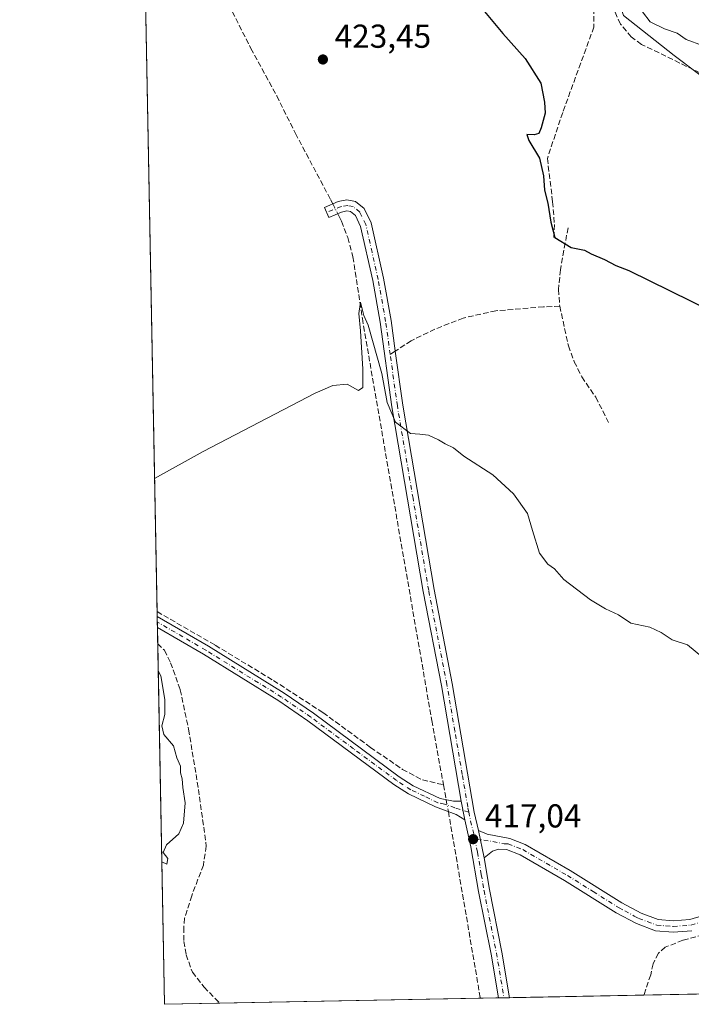
# Model space of a CAD drawing. Units: metres. Extents: x 631896 to 635367, y 4699607 to 4701986.
# Drawn here: x 631896 to 632099, y 4699607 to 4699904 of the extents above; entities that cross this region are included whole.
import ezdxf

# ---------------------------------------------------------------- set-up
doc = ezdxf.new("R2010")
doc.units = ezdxf.units.M
doc.header["$MEASUREMENT"] = 0
doc.linetypes.add('DGN Style 3', pattern=[2.307223458686699, 1.648016756204785, -0.6592067024819142])
doc.linetypes.add('DGN Style 4', pattern=[2.6384748266838614, 1.318413404963828, -0.6592067024819142, 0.001648016756204785, -0.6592067024819142])
for name, color, linetype, lineweight in [('Arbolado forestal CxS', 92, 'Continuous', 0), ('Camino Cxs', 7, 'Continuous', 0), ('Camino eje', 30, 'DGN Style 4', 13), ('Comarca CxS', 21, 'Continuous', 0), ('Comunidad Autónoma CxS', 142, 'Continuous', 0), ('Corriente artificial lineal', 4, 'DGN Style 3', 13), ('Corriente artificial lineal oculto', 135, 'DGN Style 4', 13), ('Cultivos herbáceos CxS', 92, 'Continuous', 0), ('Cultivos leñosos CxS', 92, 'Continuous', 0), ('Curva de nivel maestra', 30, 'Continuous', 30), ('Curva de nivel normal', 30, 'Continuous', 0), ('Municipio CxS', 4, 'Continuous', 0), ('Provincia CxS', 1, 'Continuous', 0), ('Punto de cota en terreno', 7, 'Continuous', 0), ('Rótulo de punto de cota en terreno', 7, 'Continuous', 0), ('Senda', 7, 'DGN Style 3', 0), ('Senda no paivmentada conexión', 7, 'DGN Style 3', 0)]:
    doc.layers.add(name, color=color, linetype=linetype, lineweight=lineweight)
doc.styles.add('Style-Arial', font='txt')

# ---------------------------------------------------------------- blocks, each defined once
blk = doc.blocks.new('*U21')
at = {"layer": 'Cultivos herbáceos CxS', "color": 92, "linetype": 'Continuous', "lineweight": 0}
for points in [[(632078.6520999996, 4699905.549699999, 428.601800000004), (632093.9111000003, 4699893.394300001, 428.9915000000037), (632107.7839000003, 4699883.003900001, 428.0724999999948), (632129.2209000001, 4699874.755700001, 428.2924999999959), (632150.1080999998, 4699862.657500001, 428.1692999999942), (632181.4384000005, 4699848.9101, 429.1765000000014), (632195.7302000001, 4699848.909700001, 429.9677999999985), (632205.5062999995, 4699852.053300001, 430.2140000000073), (632211.1202999996, 4699853.8585, 430.4229999999953), (632232.5575000001, 4699866.5053, 432.8307000000059), (632254.5449000001, 4699878.6031, 434.2706999999937), (632261.8623000003, 4699882.392700001, 434.6570000000065), (632432.8820000002, 4699768.5186, 434.0724999999948), (632408.9983000001, 4699753.226500001, 431.8445999999968), (632412.2477000002, 4699753.170299999, 432.1630000000005), (632422.0805000003, 4699753.000299999, 432.3923999999971), (632496.4704999998, 4699700.381300001, 433.0657999999967)], [(632866.5099999999, 4699624.5999, 436.3671000000032), (631940.0700000003, 4699606.869999999, 418.2081999999937), (631928.0930000005, 4700240.5858, 434.652900000001)]]:
    blk.add_polyline3d(points, dxfattribs=at)
blk = doc.blocks.new('5PATER')
at = {"layer": 'Cultivos leñosos CxS', "linetype": 'Continuous', "lineweight": 0}
h = blk.add_hatch(color=51, dxfattribs=at)
edge = h.paths.add_edge_path()
edge.add_ellipse((0, 0), major_axis=(-0.1095731443231308, -0.1110710700762829), ratio=0.9994222409660322, start_angle=0, end_angle=360)

msp = doc.modelspace()

# ---------------------------------------------------------------- linework, layer by layer
at = {"layer": 'Arbolado forestal CxS', "color": 92, "linetype": 'Continuous', "lineweight": 0}
for points in [[(632124.2768999999, 4700095.811100001, 434.6797999999981), (632107.7865000004, 4700078.214299999, 433.7820999999968), (632086.8992999997, 4700070.5163, 433.4548000000068), (632073.7078999998, 4700061.7183, 432.1294000000053), (632064.3627000004, 4700038.072699999, 431.3622000000032), (632062.1633000001, 4700013.8773, 430.415599999993), (632054.4678999997, 4699986.933300001, 430.2744999999995), (632064.9105000002, 4699946.241900001, 428.5581999999995), (632078.6520999996, 4699905.549699999, 428.601800000004), (632093.9111000003, 4699893.394300001, 428.9915000000037), (632107.7839000003, 4699883.003900001, 428.0724999999948), (632129.2209000001, 4699874.755700001, 428.2924999999959), (632150.1080999998, 4699862.657500001, 428.1692999999942), (632181.4384000005, 4699848.9101, 429.1765000000014), (632195.7302000001, 4699848.909700001, 429.9677999999985), (632205.5062999995, 4699852.053300001, 430.2140000000073), (632211.1202999996, 4699853.8585, 430.4229999999953), (632232.5575000001, 4699866.5053, 432.8307000000059), (632254.5449000001, 4699878.6031, 434.2706999999937), (632261.8623000003, 4699882.392700001, 434.6570000000065)], [(632489.7993000001, 4699784.0197, 437.3962999999931), (632466.7133, 4699792.8181, 437.0198999999994), (632455.7203000003, 4699797.217300001, 437.0722999999998), (632449.1243000004, 4699797.217300001, 436.3267000000051), (632433.7342999997, 4699814.8135, 436.4372000000003), (632404.9535999997, 4699830.3671, 436.1113000000041), (632361.7843000004, 4699853.374700001, 436.3647999999957), (632326.9183999998, 4699874.692299999, 436.5216999999975), (632305.0503000002, 4699884.9187, 436.1150999999954), (632284.8655000003, 4699888.4099, 435.8620999999985), (632276.3312999997, 4699889.8859, 436.1138000000064), (632261.8623000003, 4699882.392700001, 434.6570000000065), (632254.5449000001, 4699878.6031, 434.2706999999937), (632232.5575000001, 4699866.5053, 432.8307000000059), (632211.1202999996, 4699853.8585, 430.4229999999953), (632205.5062999995, 4699852.053300001, 430.2140000000073), (632195.7302000001, 4699848.909700001, 429.9677999999985), (632181.4384000005, 4699848.9101, 429.1765000000014), (632150.1080999998, 4699862.657500001, 428.1692999999942), (632129.2209000001, 4699874.755700001, 428.2924999999959), (632107.7839000003, 4699883.003900001, 428.0724999999948), (632093.9111000003, 4699893.394300001, 428.9915000000037), (632078.6520999996, 4699905.549699999, 428.601800000004)]]:
    msp.add_polyline3d(points, dxfattribs=at)
at = {"layer": 'Camino Cxs', "color": 7, "linetype": 'Continuous', "lineweight": 0, "extrusion": (-0.0008408693630546888, 0.04419014214615997, 0.9990227846630008), "elevation": 207568.8621375116, "flags": 128}
msp.add_lwpolyline([(-721235.699950182, -4682248.872827844), (-721235.699950182, -4682252.203284614)], dxfattribs=at)
at = {"layer": 'Camino Cxs', "color": 7, "linetype": 'Continuous', "lineweight": 0, "extrusion": (0.0009721228999058874, -0.005163256534864557, 0.9999861977842608), "elevation": -23233.85332924133, "flags": 128}
msp.add_lwpolyline([(632029.9957733521, 4699605.312073851), (632028.9357445921, 4699610.942148897)], dxfattribs=at)
msp.add_lwpolyline([(632029.9957733521, 4699605.312073851), (632028.9357445921, 4699610.942148897)], dxfattribs=at)
at = {"layer": 'Camino Cxs', "color": 7, "linetype": 'Continuous', "lineweight": 0, "extrusion": (0.006591429134015502, -0.03248351004854749, 0.9994505363633046), "elevation": -148078.4287549807, "flags": 128}
msp.add_lwpolyline([(1554001.433800725, 4477657.741509393), (1554001.433800725, 4477649.339166728)], dxfattribs=at)
msp.add_lwpolyline([(1554001.433800725, 4477657.741509393), (1554001.433800725, 4477649.339166728)], dxfattribs=at)
at = {"layer": 'Camino Cxs', "color": 7, "linetype": 'Continuous', "lineweight": 0, "extrusion": (0.04019999189280615, 0.0007681603745936248, 0.9991913583400616), "elevation": 29433.93627669242, "flags": 128}
msp.add_lwpolyline([(4686675.911180087, -721114.4926894249), (4686675.911180087, -721111.1400669396)], dxfattribs=at)
at = {"layer": 'Camino Cxs', "color": 7, "linetype": 'Continuous', "lineweight": 0}
for points in [[(632034.8601000002, 4699659.380100001, 417.2201999999961), (632036.5301000001, 4699651.1501, 416.9416999999958), (632038.1601, 4699641.520099999, 416.7749999999942), (632041.9101, 4699622.6601, 416.3067000000011), (632044.2395000001, 4699608.863600001, 416.0461000000068), (632040.8902000004, 4699608.799699999, 416.1809000000067), (632038.6501000002, 4699622.0601, 416.2118000000046), (632034.9001000002, 4699640.920100001, 416.7884999999951), (632032.6001000004, 4699654.470100001, 417.1220999999932), (632030.7001, 4699662.630100001, 417.3046999999933), (632029.6401000004, 4699668.2601, 417.334799999997), (632023.6901000004, 4699703.170100001, 418.0513000000064), (632018.1901000004, 4699731.550100001, 418.7415000000037), (632008.7200999996, 4699787.3201, 420.1496000000043), (632005.1901000004, 4699812.870100001, 420.9967999999935), (632002.9401000004, 4699825.5001, 421.5761000000057), (631999.2801000001, 4699841.8201, 422.2384000000021), (631997.6801000005, 4699845.090100001, 422.3230999999942), (631996.2701000003, 4699846.270099999, 422.3833000000013), (631995.1401000004, 4699846.470100001, 422.4015000000073), (631993.4801000003, 4699846.1601, 422.4005000000034), (631989.7200999996, 4699844.460100001, 422.3522999999987), (631988.3501000004, 4699847.4801, 422.3867999999929), (631992.4801000003, 4699849.340100001, 422.4400000000023), (631995.1201, 4699849.850099999, 422.428700000004), (631997.7200999996, 4699849.370100001, 422.4253000000026), (632000.3400999998, 4699847.1801, 422.4235999999946), (632002.4200999998, 4699842.9301, 422.4266000000061), (632006.1901000004, 4699826.1501, 421.8374999999942), (632008.4600999998, 4699813.390100001, 421.3479999999981), (632009.7242999999, 4699804.2323, 420.8073000000004), (632009.7330999998, 4699804.1577, 420.8031999999948), (632012.0000999998, 4699787.8301, 420.3162000000011), (632021.4501, 4699732.140100001, 418.709600000002), (632026.9501, 4699703.7601, 418.0819000000047), (632033.5900999998, 4699664.860099999, 417.3953000000038)], [(632029.6401000004, 4699668.2601, 417.334799999997), (632030.7001, 4699662.630100001, 417.3046999999933), (632028.1601, 4699664.220100001, 417.295299999998), (632021.9001000002, 4699666.520099999, 417.2780000000057), (632013.7100999998, 4699670.440099999, 417.2547999999952), (632009.2901, 4699673.280099999, 417.6858000000066), (631983.3701, 4699692.460100001, 419.3690999999963), (631974.5800999999, 4699698.4901, 418.5458000000072), (631951.8201000001, 4699712.590100001, 418.8938999999955), (631937.9200999998, 4699720.690099999, 419.3236999999936), (631937.8559999998, 4699724.0167, 419.1766000000061), (631953.3400999998, 4699715.0001, 418.7930000000051), (631976.1901000004, 4699700.840100001, 418.3270000000048), (631985.0701000001, 4699694.7501, 418.6195000000007), (632010.9600999998, 4699675.600099999, 417.7409000000043), (632015.1601, 4699672.9001, 417.3102000000072), (632023.2901, 4699669.0001, 417.2214999999997), (632027.3000999996, 4699668.200099999, 417.2638000000007)]]:
    msp.add_polyline3d(points, close=True, dxfattribs=at)
for points in [[(632029.6401000004, 4699668.2601, 417.334799999997), (632023.6901000004, 4699703.170100001, 418.0513000000064), (632018.1901000004, 4699731.550100001, 418.7415000000037), (632008.7200999996, 4699787.3201, 420.1496000000043), (632005.1901000004, 4699812.870100001, 420.9967999999935), (632002.9401000004, 4699825.5001, 421.5761000000057), (631999.2801000001, 4699841.8201, 422.2384000000021), (631997.6801000005, 4699845.090100001, 422.3230999999942), (631996.2701000003, 4699846.270099999, 422.3833000000013), (631995.1401000004, 4699846.470100001, 422.4015000000073), (631993.4801000003, 4699846.1601, 422.4005000000034), (631989.7200999996, 4699844.460100001, 422.3522999999987), (631988.3501000004, 4699847.4801, 422.3867999999929), (631992.4801000003, 4699849.340100001, 422.4400000000023), (631995.1201, 4699849.850099999, 422.428700000004), (631997.7200999996, 4699849.370100001, 422.4253000000026), (632000.3400999998, 4699847.1801, 422.4235999999946), (632002.4200999998, 4699842.9301, 422.4266000000061), (632006.1901000004, 4699826.1501, 421.8374999999942), (632008.4600999998, 4699813.390100001, 421.3479999999981), (632009.7242999999, 4699804.2323, 420.8073000000004), (632009.7330999998, 4699804.1577, 420.8031999999948), (632012.0000999998, 4699787.8301, 420.3162000000011), (632021.4501, 4699732.140100001, 418.709600000002), (632026.9501, 4699703.7601, 418.0819000000047), (632033.5900999998, 4699664.860099999, 417.3953000000038), (632034.8601000002, 4699659.380100001, 417.2201999999961)], [(631937.8558999998, 4699724.0167, 419.1766000000061), (631953.3400999998, 4699715.0001, 418.7930000000051), (631976.1901000004, 4699700.840100001, 418.3270000000048), (631985.0701000001, 4699694.7501, 418.6195000000007), (632010.9600999998, 4699675.600099999, 417.7409000000043), (632015.1601, 4699672.9001, 417.3102000000072), (632023.2901, 4699669.0001, 417.2214999999997), (632027.3000999996, 4699668.200099999, 417.2638000000007), (632029.6401000004, 4699668.2601, 417.334799999997)], [(632030.7001, 4699662.630100001, 417.3046999999933), (632028.1601, 4699664.220100001, 417.295299999998), (632021.9001000002, 4699666.520099999, 417.2780000000057), (632013.7100999998, 4699670.440099999, 417.2547999999952), (632009.2901, 4699673.280099999, 417.6858000000066), (631983.3701, 4699692.460100001, 419.3690999999963), (631974.5800999999, 4699698.4901, 418.5458000000072), (631951.8201000001, 4699712.590100001, 418.8938999999955), (631937.9192000005, 4699720.690099999, 419.3237999999984)], [(632040.8902000004, 4699608.7996, 416.1809000000067), (632038.6501000002, 4699622.0601, 416.2118000000046), (632034.9001000002, 4699640.920100001, 416.7884999999951), (632032.6001000004, 4699654.470100001, 417.1220999999932), (632030.7001, 4699662.630100001, 417.3046999999933)], [(632099.3000999996, 4699629.100099999, 418.0241999999998), (632093.6700999998, 4699628.6501, 417.7229999999981), (632088.3101000005, 4699629.110099999, 417.5632999999943), (632082.5601000005, 4699631.2401, 417.1285999999964), (632076.4501, 4699634.5101, 416.9994000000006), (632060.8101000005, 4699644.3101, 416.8678000000073), (632047.4801000003, 4699652.050100001, 416.7756999999983), (632043.3601000002, 4699653.6601, 416.868100000007), (632040.9501, 4699653.710100001, 416.8978999999963), (632039.0601000005, 4699653.170100001, 416.9216000000015), (632036.5301000001, 4699651.1501, 416.9416999999958), (632034.8601000002, 4699659.380100001, 417.2201999999961), (632037.5201000003, 4699658.280099999, 417.1067999999942), (632044.3101000005, 4699656.960100001, 417.0528999999952), (632048.9700999996, 4699655.140100001, 417.1190000000061), (632062.5800999999, 4699647.2401, 417.1872000000003), (632078.1601, 4699637.470100001, 417.3580999999977), (632083.9700999996, 4699634.370100001, 417.568299999999), (632089.0701000001, 4699632.4801, 417.9532000000036), (632093.6801000005, 4699632.0801, 418.3031999999948), (632098.6700999998, 4699632.4801, 418.3965999999928), (632151.4401000004, 4699648.2301, 419.5743999999977)], [(632034.8601000002, 4699659.380100001, 417.2201999999961), (632037.5201000003, 4699658.280099999, 417.1067999999942), (632044.3101000005, 4699656.960100001, 417.0528999999952), (632048.9700999996, 4699655.140100001, 417.1190000000061), (632062.5800999999, 4699647.2401, 417.1872000000003), (632078.1601, 4699637.470100001, 417.3580999999977), (632083.9700999996, 4699634.370100001, 417.568299999999), (632089.0701000001, 4699632.4801, 417.9532000000036), (632093.6801000005, 4699632.0801, 418.3031999999948), (632098.6700999998, 4699632.4801, 418.3965999999928), (632151.4401000004, 4699648.2301, 419.5743999999977)], [(632099.3000999996, 4699629.100099999, 418.0241999999998), (632093.6700999998, 4699628.6501, 417.7229999999981), (632088.3101000005, 4699629.110099999, 417.5632999999943), (632082.5601000005, 4699631.2401, 417.1285999999964), (632076.4501, 4699634.5101, 416.9994000000006), (632060.8101000005, 4699644.3101, 416.8678000000073), (632047.4801000003, 4699652.050100001, 416.7756999999983), (632043.3601000002, 4699653.6601, 416.868100000007), (632040.9501, 4699653.710100001, 416.8978999999963), (632039.0601000005, 4699653.170100001, 416.9216000000015), (632036.5301000001, 4699651.1501, 416.9416999999958)], [(632036.5301000001, 4699651.1501, 416.9416999999958), (632038.1601, 4699641.520099999, 416.7749999999942), (632041.9101, 4699622.6601, 416.3067000000011), (632044.2395000001, 4699608.863600001, 416.0461000000068)]]:
    msp.add_polyline3d(points, dxfattribs=at)
at = {"layer": 'Camino eje', "color": 30, "linetype": 'DGN Style 4', "lineweight": 13, "extrusion": (0.1146897382619182, 0.00486369939744474, 0.9933894545270672), "elevation": 95759.9170885272, "flags": 128}
msp.add_lwpolyline([(4668665.917819811, -825047.684199461), (4668664.714629591, -825047.8436170964), (4668657.718926092, -825049.1651283142)], dxfattribs=at)
at = {"layer": 'Camino eje', "color": 30, "linetype": 'DGN Style 4', "lineweight": 13}
for points in [[(632008.1996999999, 4699803.176300001, 420.692200000005), (632006.8251, 4699813.130100001, 421.1416999999929), (632004.5651000004, 4699825.825099999, 421.7084999999934), (632002.7351000002, 4699833.985099999, 422.0464999999967), (632000.8501000004, 4699842.3751, 422.3475000000035), (631999.0100999996, 4699846.1351, 422.3861999999936), (631996.9951, 4699847.8201, 422.4328999999998), (631995.4124999996, 4699848.110099999, 422.4419000000053), (631993.3951000003, 4699847.827500001, 422.4584000000032), (631990.9151, 4699846.8201, 422.4168999999966), (631989.0351, 4699845.970100001, 422.3791000000056)], [(632031.9358999999, 4699664.940500001, 417.3411000000052), (632031.6151000002, 4699666.5601, 417.3600000000006), (632029.9550999999, 4699676.2851, 417.6114999999991), (632027.7237, 4699689.376300001, 417.8555000000051), (632025.3201000001, 4699703.465100001, 418.0699000000022), (632019.8201000001, 4699731.845100001, 418.7333000000072), (632015.0950999996, 4699759.690099999, 419.5345999999991), (632010.3601000002, 4699787.575099999, 420.2332000000025), (632009.2251000004, 4699795.755100001, 420.3672999999981), (632008.1996999999, 4699803.176300001, 420.692200000005)], [(632031.9358999999, 4699664.940500001, 417.3411000000052), (632027.7301000003, 4699666.210100001, 417.2704999999987), (632024.6001000004, 4699667.360099999, 417.2492999999959), (632022.5950999996, 4699667.7601, 417.2351999999955), (632018.5301000001, 4699669.710100001, 417.2001000000019), (632014.4351000005, 4699671.670100001, 417.2556999999942), (632010.1250999998, 4699674.440099999, 417.6646000000038), (631997.1651, 4699684.030099999, 418.209799999997), (631984.2200999996, 4699693.6051, 418.9073999999964), (631975.3850999996, 4699699.665100001, 418.3947999999946), (631952.5800999999, 4699713.795100001, 418.8405000000057), (631945.6300999997, 4699717.845100001, 418.9425999999949), (631937.8874000004, 4699722.353800001, 419.2504000000045)], [(632033.7531000003, 4699656.8113, 417.1711000000068), (632039.2351000002, 4699655.995100001, 416.9992000000057), (632042.6300999997, 4699655.335100001, 416.9303999999975), (632043.8350999998, 4699655.3101, 416.9532999999938), (632048.2251000004, 4699653.595100001, 416.9192000000039), (632061.6951000001, 4699645.7751, 417.0178000000014), (632069.4851000002, 4699640.890100001, 417.0953000000009), (632077.3051000005, 4699635.9901, 417.1646000000038), (632079.0050999997, 4699635.0801, 417.218200000003), (632081.9101, 4699633.530099999, 417.2752000000037), (632083.2651000004, 4699632.8051, 417.3206999999966), (632088.6901000004, 4699630.795100001, 417.7446999999956), (632091.3701, 4699630.565099999, 417.9285999999993), (632093.6750999996, 4699630.3651, 418.0132000000012), (632098.9851000002, 4699630.790100001, 418.2005999999965), (632125.5301000001, 4699638.715100001, 418.8037999999942)], [(632033.7531000003, 4699656.8113, 417.1711000000068), (632034.5651000004, 4699652.8101, 417.014599999995), (632035.7150999998, 4699646.0351, 416.8444000000018), (632036.5301000001, 4699641.220100001, 416.7936000000045), (632040.2801000001, 4699622.360099999, 416.2562999999937), (632042.5648999996, 4699608.831499999, 416.0439999999944)]]:
    msp.add_polyline3d(points, dxfattribs=at)
at = {"layer": 'Comarca CxS', "color": 21, "linetype": 'Continuous', "lineweight": 0}
msp.add_3dface([(635367.3300010134, 4699672.459982996), (631940.0700009876, 4699606.869982994), (631896.3500009875, 4701920.149982968), (635322.4700010131, 4701985.739982971)], dxfattribs=at)
at = {"layer": 'Comunidad Autónoma CxS', "color": 142, "linetype": 'Continuous', "lineweight": 0}
msp.add_3dface([(635367.3300010134, 4699672.459982996), (631940.0700009876, 4699606.869982994), (631896.3500009875, 4701920.149982968), (635322.4700010131, 4701985.739982971)], dxfattribs=at)
at = {"layer": 'Corriente artificial lineal', "color": 4, "linetype": 'DGN Style 3', "lineweight": 13, "extrusion": (0.9816877130984033, 0.1790184432618319, 0.06512780453644455), "elevation": 1461805.817159061, "flags": 128}
msp.add_lwpolyline([(4510042.524585032, -94988.7801811779), (4510039.860979352, -94988.81375245204), (4510037.925654104, -94988.7904028793)], dxfattribs=at)
at = {"layer": 'Corriente artificial lineal', "color": 4, "linetype": 'DGN Style 3', "lineweight": 13, "extrusion": (0.8860473322663297, 0.1443611953005564, 0.4405450831357841), "elevation": 1238637.719511101, "flags": 128}
msp.add_lwpolyline([(4536869.122760075, -607374.6569740414), (4536867.483864978, -607374.724254813), (4536811.900147612, -607375.7172986823), (4536811.894771862, -607375.717314547)], dxfattribs=at)
at = {"layer": 'Corriente artificial lineal', "color": 4, "linetype": 'DGN Style 3', "lineweight": 13}
for points in [[(631933.4217999997, 4699958.636399999, 424.9587000000029), (631956.3701, 4699914.940099999, 423.8911999999983), (631966.1501000002, 4699895.5701, 423.444399999993), (631973.9301000005, 4699881.210100001, 423.1965000000055), (631979.5900999998, 4699869.9101, 422.4453000000067), (631990.1801000005, 4699849.9801, 422.2793999999994), (631990.8671000004, 4699848.613700001, 422.3236999999936)], [(632069.4565000003, 4699930.700099999, 428.3775000000023), (632069.7001, 4699902.030099999, 427.3537999999971), (632060.2801000001, 4699876.200099999, 425.5803000000015), (632055.6501000002, 4699862.360099999, 425.1656999999978), (632057.2500999998, 4699849.2401, 425.0331000000006), (632057.8000999996, 4699842.420100001, 425.0314000000071), (632057.5800999999, 4699838.0801, 424.9204000000027)], [(632178.5453000005, 4699850.6974, 429.0446999999986), (632084.0601000005, 4699896.790100001, 428.8157999999967), (632080.9901000002, 4699899.040100001, 428.7100000000065), (632077.7301000003, 4699902.9301, 428.2305000000051), (632075.6300999997, 4699907.540100001, 428.1459000000032), (632069.4565000003, 4699930.700099999, 428.3775000000023)], [(631992.3562000003, 4699845.651900001, 422.3764999999985), (631992.9001000002, 4699844.5701, 422.3699999999953), (631993.5100999996, 4699843.360099999, 422.3531999999978), (631995.4001000002, 4699838.420100001, 422.0182000000059), (631996.9700999996, 4699832.620100001, 421.3430999999982), (631999.8000999996, 4699814.0101, 420.8666999999987), (632001.7200999996, 4699802.770099999, 420.3117999999959), (632020.7701000003, 4699692.590100001, 417.5331000000006), (632024.2901, 4699673.1601, 417.0911000000052)], [(631937.8284999998, 4699725.471000001, 418.9015000000072), (631937.8300999999, 4699725.470100001, 418.9014000000025), (631955.3601000002, 4699715.3301, 418.5146999999997), (631972.9301000005, 4699704.6801, 418.1499999999942), (631987.9101, 4699694.970100001, 417.9872999999934), (632002.2500999998, 4699684.4801, 417.6272000000026), (632011.9101, 4699677.8301, 417.5127000000066), (632017.9401000004, 4699674.640100001, 417.4888999999966), (632024.2901, 4699673.1601, 417.0911000000052)], [(631938.0120999999, 4699715.758199999, 419.2056000000011), (631940.0401, 4699713.800100001, 419.125), (631941.9101, 4699710.050100001, 419.1306999999942), (631944.8300999999, 4699701.850099999, 419.1190999999963), (631947.3300999999, 4699689.920100001, 418.5146999999997), (631950.3300999999, 4699671.790100001, 418.8687000000064), (631952.6901000004, 4699654.640100001, 418.3000999999931), (631951.8101000005, 4699648.940099999, 418.3227000000043), (631948.2801000001, 4699639.6601, 418.2548999999999), (631946.1401000004, 4699632.9001, 417.7054000000062), (631945.8601000002, 4699630.100099999, 417.5739000000031), (631945.9200999998, 4699625.870100001, 417.3386000000028), (631946.5900999998, 4699621.850099999, 417.0587999999989), (631948.5000999998, 4699616.540100001, 416.9631999999983), (631952.0401, 4699612.040100001, 416.786500000002), (631956.7901999997, 4699607.189999999, 416.5178000000014)], [(632107.1700999998, 4699629.0001, 418.1664000000019), (632096.5601000005, 4699626.210100001, 417.7378999999929), (632091.2701000003, 4699624.100099999, 417.4383999999991), (632089.1801000005, 4699622.300100001, 417.171199999997), (632087.6001000004, 4699619.140100001, 417.1333000000013), (632086.8501000004, 4699615.790100001, 417.1728000000003), (632084.7701000003, 4699609.640100001, 416.8559999999998), (632084.7697999999, 4699609.6392, 416.855899999995)]]:
    msp.add_polyline3d(points, dxfattribs=at)
at = {"layer": 'Corriente artificial lineal oculto', "color": 135, "linetype": 'DGN Style 4', "lineweight": 13, "extrusion": (-0.007153486106837404, 0.01422818826981931, 0.9998731851065303), "elevation": 62771.66317098986, "flags": 128}
msp.add_lwpolyline([(631977.7147782372, 4699431.190312224), (631979.2042178708, 4699428.228212382)], dxfattribs=at)
at = {"layer": 'Corriente artificial lineal oculto', "color": 135, "linetype": 'DGN Style 4', "lineweight": 13, "extrusion": (0.003541740376220784, -0.01950579696188347, 0.9998034706681055), "elevation": -89015.3143972134, "flags": 128}
msp.add_lwpolyline([(1461465.316649119, 4510270.126085033), (1461465.316649119, 4510266.5346117)], dxfattribs=at)
at = {"layer": 'Cultivos herbáceos CxS', "color": 92, "linetype": 'Continuous', "lineweight": 0, "extrusion": (0.0004906642862066279, -0.02596007094953707, 0.9996628601507876), "elevation": -121276.3771673782, "flags": 128}
msp.add_lwpolyline([(720637.3621014192, 4685375.003943424), (720637.3621014192, 4685608.289837435)], dxfattribs=at)
at = {"layer": 'Cultivos herbáceos CxS', "color": 92, "linetype": 'Continuous', "lineweight": 0, "extrusion": (-0.001251177295473654, 0.06688278771651954, 0.9977600549544177), "elevation": 313958.037803087, "flags": 128}
msp.add_lwpolyline([(-719729.7378821175, -4676555.454333851), (-719729.7378821175, -4676556.911853007)], dxfattribs=at)
at = {"layer": 'Cultivos herbáceos CxS', "color": 92, "linetype": 'Continuous', "lineweight": 0, "extrusion": (-0.001185229362811366, 0.06257258408602706, 0.9980397121117749), "elevation": 293743.0624552095, "flags": 128}
msp.add_lwpolyline([(-720829.1862780346, -4677697.742334587), (-720829.1862780346, -4677699.408899839)], dxfattribs=at)
at = {"layer": 'Cultivos herbáceos CxS', "color": 92, "linetype": 'Continuous', "lineweight": 0, "extrusion": (-0.0003208069655657034, 0.01694268174183292, 0.9998564110002425), "elevation": 79842.2130589929, "flags": 128}
msp.add_lwpolyline([(-720797.1761863732, -4686234.834695202), (-720797.1761863732, -4686236.498832352)], dxfattribs=at)
at = {"layer": 'Cultivos herbáceos CxS', "color": 92, "linetype": 'Continuous', "lineweight": 0, "extrusion": (-0.0002835664222146124, 0.01503786272492343, 0.9998868847398443), "elevation": 70913.6421982963, "flags": 128}
msp.add_lwpolyline([(631938.1054732868, 4699180.728682207), (631938.0124522473, 4699185.661139945)], dxfattribs=at)
at = {"layer": 'Cultivos herbáceos CxS', "color": 92, "linetype": 'Continuous', "lineweight": 0, "extrusion": (0.0001730532565742677, -0.009156199033412912, 0.999958066156692), "elevation": -42502.98593051854, "flags": 128}
msp.add_lwpolyline([(631939.9881613917, 4699414.698350259), (631937.9299888117, 4699523.591114921)], dxfattribs=at)
at = {"layer": 'Cultivos herbáceos CxS', "color": 92, "linetype": 'Continuous', "lineweight": 0, "extrusion": (-0.03240681690289205, -0.0006201792059115998, 0.999474568758993), "elevation": -22981.81861191961, "flags": 128}
msp.add_lwpolyline([(-4686655.105499573, 721942.7010879917), (-4686655.105499573, 721524.6711543198)], dxfattribs=at)
at = {"layer": 'Cultivos herbáceos CxS', "color": 92, "linetype": 'Continuous', "lineweight": 0, "extrusion": (0.005847883059231875, 0.0001119140901073447, 0.9999828947231857), "elevation": 4638.072345455651, "flags": 128}
msp.add_lwpolyline([(632022.1807597714, 4699608.205165094), (631943.5486142539, 4699606.700365083)], dxfattribs=at)
at = {"layer": 'Cultivos herbáceos CxS', "color": 92, "linetype": 'Continuous', "lineweight": 0, "extrusion": (0.002595396067148323, 4.97325941394351e-05, 0.999996630717286), "elevation": 2290.162375978125, "flags": 128}
msp.add_lwpolyline([(632037.6816592504, 4699608.691516127), (632032.212440816, 4699608.586716129)], dxfattribs=at)
at = {"layer": 'Cultivos herbáceos CxS', "color": 92, "linetype": 'Continuous', "lineweight": 0, "extrusion": (0.01599596891984162, 0.0003047124141217281, 0.9998720098735939), "elevation": 11958.12592898911, "flags": 128}
msp.add_lwpolyline([(4686718.573562308, -721337.0650064247), (4686718.573562308, -721335.3898882173)], dxfattribs=at)
at = {"layer": 'Cultivos herbáceos CxS', "color": 92, "linetype": 'Continuous', "lineweight": 0, "extrusion": (-0.01348877038718334, -0.0002585475308633452, 0.9999089889718046), "elevation": -9324.570353038254, "flags": 128}
msp.add_lwpolyline([(631992.3494871783, 4699606.609832256), (631990.674634692, 4699606.577732254)], dxfattribs=at)
at = {"layer": 'Cultivos herbáceos CxS', "color": 92, "linetype": 'Continuous', "lineweight": 0, "extrusion": (-0.0201363257342021, -0.0003854322421251092, 0.9997971693438189), "elevation": -14122.47445195094, "flags": 128}
msp.add_lwpolyline([(-4686652.339079786, 721770.3937469277), (-4686652.339079785, 721729.8475987582)], dxfattribs=at)
at = {"layer": 'Cultivos herbáceos CxS', "color": 92, "linetype": 'Continuous', "lineweight": 0, "extrusion": (0.1005498820292335, 0.001924376637268444, 0.9949301573469693), "elevation": 73001.40110324965, "flags": 128}
msp.add_lwpolyline([(4686654.225063072, -718067.036287064), (4686654.225063072, -718050.2278088407)], dxfattribs=at)
at = {"layer": 'Cultivos herbáceos CxS', "color": 92, "linetype": 'Continuous', "lineweight": 0}
msp.add_polyline3d([(632124.2768999999, 4700095.811100001, 434.6797999999981), (632107.7865000004, 4700078.214299999, 433.7820999999968), (632086.8992999997, 4700070.5163, 433.4548000000068), (632073.7078999998, 4700061.7183, 432.1294000000053), (632064.3627000004, 4700038.072699999, 431.3622000000032), (632062.1633000001, 4700013.8773, 430.415599999993), (632054.4678999997, 4699986.933300001, 430.2744999999995), (632064.9105000002, 4699946.241900001, 428.5581999999995), (632078.6520999996, 4699905.549699999, 428.601800000004), (632093.9111000003, 4699893.394300001, 428.9915000000037), (632107.7839000003, 4699883.003900001, 428.0724999999948), (632129.2209000001, 4699874.755700001, 428.2924999999959), (632150.1080999998, 4699862.657500001, 428.1692999999942), (632181.4384000005, 4699848.9101, 429.1765000000014), (632195.7302000001, 4699848.909700001, 429.9677999999985), (632205.5062999995, 4699852.053300001, 430.2140000000073), (632211.1202999996, 4699853.8585, 430.4229999999953), (632232.5575000001, 4699866.5053, 432.8307000000059), (632254.5449000001, 4699878.6031, 434.2706999999937), (632261.8623000003, 4699882.392700001, 434.6570000000065)], dxfattribs=at)
at = {"layer": 'Curva de nivel maestra', "color": 30, "linetype": 'Continuous', "lineweight": 30, "elevation": 425, "flags": 128}
msp.add_lwpolyline([(632036.1699999999, 4699907.3101), (632042.2100000001, 4699900.030099999), (632048.9400000004, 4699892.5601), (632053.6399999997, 4699885.030099999), (632054.8099999997, 4699879.360099999), (632054.9900000002, 4699876.020099999), (632053.7999999998, 4699871.540100001), (632053.0300000003, 4699869.870100001), (632051.6299999999, 4699869.5001), (632049.4900000002, 4699869.5601), (632050.0700000003, 4699867.710100001), (632053.25, 4699862.470100001), (632054.5300000003, 4699857.0701), (632054.8399999999, 4699852.800100001), (632055.8099999997, 4699848.790100001), (632056.6799999997, 4699843.0601), (632057.8799999999, 4699838.460100001), (632062.8300000001, 4699835.4801), (632066.8200000003, 4699834.6801), (632068.8499999996, 4699833.530099999), (632072.8799999999, 4699831.790100001), (632076.29, 4699830.050100001), (632080.2999999998, 4699828.460100001), (632105.2000000002, 4699816.2301)], dxfattribs=at)
at = {"layer": 'Curva de nivel normal', "color": 30, "linetype": 'Continuous', "lineweight": 0, "flags": 128}
for points, elevation in [([(632102.5300000003, 4699896.4901), (632097.5300000003, 4699898.280099999), (632094.8700000001, 4699900.170100001), (632091.0199999996, 4699901.520099999), (632086.6500000004, 4699903.5801), (632084.4100000003, 4699906.5701)], 430), ([(632104.8600000005, 4699709.690099999), (632097.9600000001, 4699715.390100001), (632093.3300000001, 4699716.9101), (632090.0599999997, 4699719.1501), (632086.5800000001, 4699720.7301), (632080.8200000003, 4699721.9801), (632077.1299999999, 4699724.530099999), (632073.1600000003, 4699726.360099999), (632068.6500000004, 4699729.0001), (632060.5999999996, 4699735.140100001), (632057.7699999996, 4699738.350099999), (632055.79, 4699739.850099999), (632053.2699999996, 4699743.100099999), (632051.1399999997, 4699749.920100001), (632049.7000000002, 4699755.120100001), (632045.3899999997, 4699761.0101), (632039.2000000002, 4699766.7601), (632030.4400000004, 4699772.4101), (632027.3200000003, 4699774.890100001), (632024.7800000003, 4699776.1501), (632022.8099999997, 4699777.390100001), (632019.7300000006, 4699778.7501), (632017.2000000002, 4699779.0601), (632014.3499999996, 4699779.2301), (632009.8200000003, 4699782.720100001), (632007.3300000001, 4699788.620100001), (632005.6600000003, 4699797.360099999), (632001.5300000003, 4699812.020099999), (632000.2599999999, 4699814.860099999), (631999.2599999999, 4699818.950099999), (631998.7599999999, 4699815.460100001), (631999.2100000001, 4699810.3201), (631999.9400000004, 4699798.6801), (631999.9199999999, 4699793.1601), (631998.6799999997, 4699792.2501), (631995.2000000002, 4699794.170100001), (631990.8499999996, 4699793.7301), (631985.5300000003, 4699791.4301), (631951.7000000002, 4699773.840100001), (631937.0684000002, 4699765.686000001)], 420), ([(631939.2566999998, 4699649.9046), (631940.7999999998, 4699649.170100001), (631941.0700000003, 4699650.860099999), (631939.7100000001, 4699652.7401), (631940.6900000004, 4699655.020099999), (631944.4100000003, 4699658.360099999), (631945.7999999998, 4699661.600099999), (631946.2999999998, 4699667.6801), (631945.6100000005, 4699672.3301), (631945.3700000001, 4699674.920100001), (631944.9100000003, 4699676.7601), (631944.9000000004, 4699678.8101), (631943.8300000001, 4699681.3201), (631942.7400000002, 4699684.9101), (631939.8300000001, 4699688.4001), (631939.2699999996, 4699691.020099999), (631940.1799999997, 4699694.360099999), (631940.1500000004, 4699698.890100001), (631938.9400000004, 4699706.040100001), (631938.1661, 4699707.609300001)], 420)]:
    msp.add_lwpolyline(points, dxfattribs=dict(at, elevation=elevation))
at = {"layer": 'Municipio CxS', "color": 4, "linetype": 'Continuous', "lineweight": 0}
msp.add_3dface([(635367.3300010134, 4699672.459982996), (631940.0700009876, 4699606.869982994), (631896.3500009875, 4701920.149982968), (635322.4700010131, 4701985.739982971)], dxfattribs=at)
at = {"layer": 'Provincia CxS', "color": 1, "linetype": 'Continuous', "lineweight": 0}
msp.add_3dface([(635367.3300010134, 4699672.459982996), (631940.0700009876, 4699606.869982994), (631896.3500009875, 4701920.149982968), (635322.4700010131, 4701985.739982971)], dxfattribs=at)
at = {"layer": 'Senda', "color": 7, "linetype": 'DGN Style 3', "lineweight": 0}
for points in [[(632061.8901000004, 4699841.4001, 425.627999999997), (632059.5900999998, 4699828.7301, 435.3525999999983), (632059.0301000001, 4699822.7601, 430.0048999999999), (632059.3901000004, 4699817.710100001, 424.7544000000053)], [(632059.3901000004, 4699817.710100001, 424.7544000000053), (632054.4801000003, 4699817.520099999, 424.5050999999949), (632040.0900999998, 4699816.3201, 428.4579999999987), (632030.2600999996, 4699814.130100001, 424.0574999999953), (632021.7100999998, 4699810.800100001, 421.9495000000024), (632014.5401, 4699807.280099999, 421.1855000000069), (632009.7330999998, 4699804.1577, 420.8031999999948)], [(632059.3901000004, 4699817.710100001, 424.7544000000053), (632062.0201000003, 4699805.7401, 424.3338999999978), (632063.7701000003, 4699800.950099999, 424.5175000000018), (632066.0701000001, 4699796.340100001, 425.0412999999971), (632070.2701000003, 4699790.200099999, 425.0047999999952), (632074.4101, 4699782.050100001, 424.141499999998)]]:
    msp.add_polyline3d(points, dxfattribs=at)
at = {"layer": 'Senda no paivmentada conexión', "color": 7, "linetype": 'DGN Style 3', "lineweight": 0, "extrusion": (-0.05125777398082672, -0.03280577758293777, 0.9981464930378252), "elevation": -186156.1186954557, "flags": 128}
msp.add_lwpolyline([(-3617789.40825605, 3060153.802919922), (-3617789.40825605, 3060151.97897296)], dxfattribs=at)

# ---------------------------------------------------------------- block references
at = {"layer": 'Cultivos herbáceos CxS', "color": 92, "linetype": 'Continuous', "lineweight": 0}
msp.add_blockref('*U21', (0, 0), dxfattribs=at)
at = {"layer": 'Punto de cota en terreno', "color": 7, "linetype": 'Continuous', "lineweight": 0, "xscale": 10, "yscale": 10, "zscale": 10}
for p in [(631987.8899999997, 4699892.230000001, 423.4499999999971), (632033.2599999999, 4699656.75, 417.0399999999936)]:
    msp.add_blockref('5PATER', p, dxfattribs=at)

# ---------------------------------------------------------------- texts
at = {"layer": 'Rótulo de punto de cota en terreno', "color": 7, "linetype": 'Continuous', "lineweight": 0, "style": 'Style-Arial'}
for s, p in [('423,45', (631991.4177999999, 4699895.7578)), ('417,04', (632036.7878000002, 4699660.277799999))]:
    msp.add_text(s, height=7.000000000000002, dxfattribs=at).set_placement(p)

doc.saveas('drawing.dxf')
